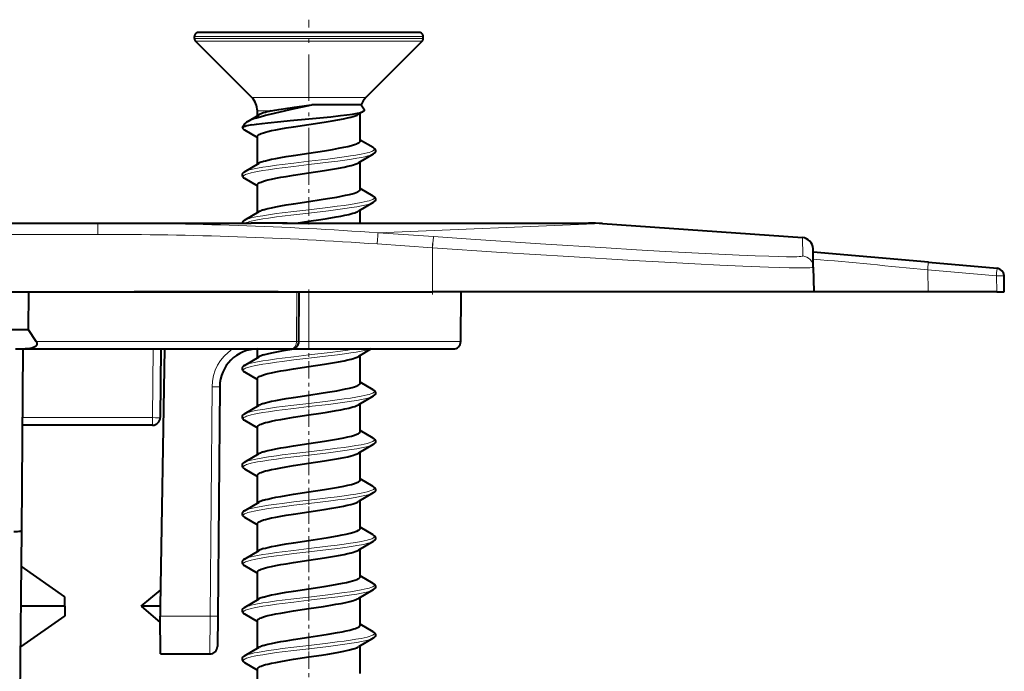
# Model space of a CAD drawing. Extents: x 0 to 420, y 0 to 297.
# Drawn here: x 197 to 223, y 195 to 212 of the extents above; entities that cross this region are included whole.
import ezdxf

# ---------------------------------------------------------------- set-up
doc = ezdxf.new("R2010")
doc.units = 0
doc.linetypes.add('DASHDOT', pattern=[18.5, 12, -3, 0.5, -3])

msp = doc.modelspace()

# ---------------------------------------------------------------- linework, layer by layer
at = {"color": 7, "linetype": 'DASHDOT', "lineweight": 18, "ltscale": 0.101305}
msp.add_line((204.999252, 207.632904), (204.999252, 211.685089), dxfattribs=at)
at = {"color": 7, "lineweight": 40}
for p, q in [((202.454254, 211.347412), (202.099243, 211.347412)), ((207.899246, 211.347412), (202.454254, 211.347412)), ((201.999252, 211.188828), (201.999252, 211.247406)), ((202.028534, 211.118118), (203.502808, 209.64386)), ((206.524948, 209.673096), (207.969955, 211.118118)), ((207.999252, 211.188828), (207.999252, 211.247406)), ((206.524933, 209.673096), (206.495697, 209.64386)), ((203.649246, 209.165192), (203.649246, 209.290298)), ((204.999252, 209.443207), (205.079285, 209.453064)), ((204.999252, 209.434845), (205.079285, 209.453064)), ((206.37648, 209.453064), (205.079285, 209.453064)), ((206.440765, 209.283737), (206.306091, 209.203629)), ((206.37648, 209.453064), (206.459198, 209.318329)), ((203.384995, 209.008484), (203.692444, 209.190796)), ((206.349243, 208.504517), (206.349243, 209.229309)), ((203.254593, 208.85199), (203.25531, 208.855743)), ((203.308899, 208.943024), (203.25531, 208.855743)), ((203.308624, 208.795959), (203.649429, 208.594238)), ((203.649246, 207.895218), (203.649246, 208.619904)), ((206.689835, 208.328476), (206.351151, 208.528931)), ((206.689926, 208.16098), (206.306107, 207.93364)), ((203.30867, 207.693481), (203.692444, 207.920807)), ((206.349243, 207.234528), (206.349243, 207.959198)), ((203.308578, 207.525986), (203.649429, 207.324234)), ((203.649246, 206.625214), (203.649246, 207.349899)), ((206.689835, 207.058472), (206.351151, 207.258926)), ((206.689926, 206.890976), (206.306107, 206.663635)), ((203.30867, 206.423477), (203.692444, 206.650803)), ((206.349243, 206.347412), (206.349243, 206.689194)), ((102.034538, 206.347412), (199.463959, 206.347412)), ((199.463959, 206.347412), (203.486664, 206.347412)), ((204.427216, 206.347412), (203.505585, 206.347412)), ((204.427216, 206.347412), (212.339264, 206.347412)), ((204.668274, 206.347351), (204.999252, 206.397415)), ((212.710022, 206.334747), (217.950546, 205.968292)), ((218.237991, 205.192444), (218.229584, 205.674225)), ((221.256134, 205.321777), (218.23111, 205.586441)), ((218.237991, 205.192444), (218.249252, 204.547409)), ((221.256134, 205.321777), (223.059357, 205.164032)), ((223.249252, 204.547409), (223.241913, 204.968277)), ((93.249252, 204.547409), (208.249252, 204.547409)), ((197.647064, 203.547409), (197.649246, 204.547409)), ((200.461746, 204.547409), (200.415466, 204.547409)), ((204.199249, 204.547409), (200.461746, 204.547409)), ((204.737885, 203.245667), (204.749252, 204.547409)), ((218.249252, 204.547409), (208.249252, 204.547409)), ((208.987885, 203.245667), (208.999252, 204.547409)), ((221.248795, 204.547409), (218.249252, 204.547409)), ((223.049286, 204.547409), (221.248795, 204.547409)), ((223.049286, 204.547409), (223.24884, 204.547409)), ((197.647064, 203.547409), (103.851433, 203.547409)), ((197.845581, 203.245667), (197.647064, 203.547409)), ((197.299835, 203.047409), (197.557709, 203.047409)), ((197.499252, 203.047409), (197.457672, 198.283478)), ((197.557709, 203.047409), (204.537903, 203.047409)), ((201.217072, 203.047409), (201.099243, 196.297409)), ((201.116699, 203.047409), (201.100983, 201.245667)), ((203.30867, 202.61348), (203.692444, 202.840805)), ((203.649246, 202.815216), (203.649246, 203.047409)), ((204.537903, 203.047409), (204.999252, 203.047409)), ((204.999252, 203.047409), (208.787903, 203.047409)), ((206.632965, 203.047409), (206.306107, 202.853638)), ((206.349243, 202.154526), (206.349243, 202.879196)), ((203.308578, 202.445984), (203.649429, 202.244232)), ((202.660416, 202.056137), (202.607895, 196.038681)), ((203.649246, 201.545212), (203.649246, 202.269897)), ((206.689835, 201.978485), (206.351151, 202.178925)), ((206.689911, 201.810974), (206.306107, 201.583649)), ((203.30867, 201.343475), (203.692444, 201.570801)), ((206.349243, 200.884521), (206.349243, 201.609192)), ((200.900986, 201.047409), (197.481796, 201.047409)), ((203.308578, 201.17598), (203.649429, 200.974243)), ((203.649246, 200.275208), (203.649246, 200.999908)), ((206.689835, 200.708466), (206.351151, 200.908936)), ((206.689926, 200.540985), (206.306107, 200.313644)), ((203.30867, 200.073486), (203.692444, 200.300812)), ((206.349243, 199.614517), (206.349243, 200.339203)), ((203.308578, 199.905975), (203.649429, 199.704239)), ((203.649246, 199.005219), (203.649246, 199.729904)), ((206.689835, 199.438477), (206.351151, 199.638931)), ((206.689911, 199.270981), (206.306152, 199.043671)), ((203.30867, 198.803467), (203.692444, 199.030792)), ((206.349243, 198.344543), (206.349243, 199.069199)), ((203.308578, 198.635986), (203.649429, 198.434235)), ((203.649246, 197.735214), (203.649246, 198.4599)), ((197.457672, 198.283478), (197.394989, 191.100067)), ((206.689835, 198.168472), (206.351151, 198.368927)), ((206.689926, 198.000977), (206.306107, 197.773651)), ((203.30867, 197.533478), (203.692444, 197.760803)), ((206.349243, 197.074524), (206.349243, 197.799194)), ((198.597061, 196.54895), (197.449539, 197.352448)), ((203.308578, 197.365982), (203.649429, 197.164246)), ((203.649246, 196.46521), (203.649246, 197.189911)), ((206.689835, 196.898468), (206.351151, 197.098938)), ((200.599243, 196.297409), (201.106689, 196.723206)), ((206.689926, 196.730988), (206.306091, 196.503632)), ((198.599243, 196.297409), (198.597061, 196.54895)), ((203.30867, 196.263474), (203.692444, 196.490814)), ((206.349243, 195.804535), (206.349243, 196.529205)), ((198.599243, 196.297409), (197.440338, 196.297409)), ((198.599243, 196.297409), (198.597061, 196.045868)), ((201.099243, 196.297409), (200.599243, 196.297409)), ((200.599243, 196.297409), (201.102936, 195.874756)), ((201.099243, 196.297409), (201.101501, 196.038681)), ((198.597061, 196.045868), (197.43103, 195.229401)), ((201.110153, 195.047913), (201.101501, 196.038681)), ((202.607895, 196.038681), (202.600983, 195.246063)), ((203.308578, 196.095978), (203.649429, 195.894241)), ((203.649246, 195.195221), (203.649246, 195.919891)), ((206.689835, 195.628479), (206.351151, 195.828918)), ((206.689926, 195.460983), (206.306091, 195.233643)), ((203.30867, 194.993469), (203.692444, 195.220795)), ((206.349243, 194.534515), (206.349243, 195.259186)), ((201.110153, 195.047409), (202.400986, 195.047409)), ((203.308578, 194.825989), (203.649429, 194.624237)), ((203.649246, 193.925217), (203.649246, 194.649902))]:
    msp.add_line(p, q, dxfattribs=at)
at = {"color": 7, "lineweight": 18}
for p, q in [((202.366501, 211.247406), (201.999252, 211.247406)), ((202.366501, 211.188828), (201.999252, 211.188828)), ((202.392212, 211.118118), (202.028534, 211.118118)), ((207.999252, 211.247406), (202.366501, 211.247406)), ((207.999252, 211.188828), (202.366501, 211.188828)), ((207.969955, 211.118118), (202.392212, 211.118118)), ((203.502808, 209.64386), (206.45694, 209.64386)), ((206.45694, 209.64386), (206.495697, 209.64386)), ((203.649246, 209.290298), (203.814514, 209.290298)), ((203.814514, 209.290298), (204.007751, 209.290298)), ((199.463959, 206.347412), (199.463959, 206.052643)), ((204.429504, 206.341751), (204.427414, 206.347336)), ((206.816498, 206.096252), (212.710022, 206.334747)), ((102.034538, 206.052643), (199.463959, 206.052643)), ((208.270172, 205.994568), (206.816498, 206.096252)), ((217.958954, 205.486435), (217.950546, 205.968292)), ((208.249252, 205.700577), (206.795578, 205.802246)), ((208.249252, 205.700577), (208.249252, 204.547409)), ((221.248795, 204.547409), (221.238693, 205.126038)), ((221.238693, 205.126038), (223.041931, 204.968277)), ((223.049286, 204.547409), (223.041931, 204.968277)), ((204.678009, 203.245667), (204.689392, 204.547409)), ((204.999252, 203.245667), (204.999252, 204.547409)), ((204.678009, 203.245667), (197.845581, 203.245667)), ((204.737885, 203.245667), (204.999252, 203.245667)), ((208.987885, 203.245667), (204.999252, 203.245667)), ((204.999252, 203.245667), (204.999252, 203.047409)), ((200.916718, 203.047409), (200.900986, 201.245667)), ((202.460419, 202.056137), (202.407913, 196.038681)), ((200.900986, 201.245667), (197.483521, 201.245667)), ((200.900986, 201.245667), (200.900986, 201.047409)), ((201.101501, 196.038681), (202.407913, 196.038681)), ((202.407913, 196.038681), (202.400986, 195.047913))]:
    msp.add_line(p, q, dxfattribs=at)
at = {"color": 7, "linetype": 'DASHDOT', "lineweight": 18, "ltscale": 0.037758}
for p, q in [((204.999252, 206.574738), (204.999252, 208.085052)), ((204.999252, 200.224731), (204.999252, 201.735046)), ((204.999252, 198.954727), (204.999252, 200.465057)), ((204.999252, 197.684723), (204.999252, 199.195053)), ((204.999252, 196.414734), (204.999252, 197.925049)), ((204.999252, 195.14473), (204.999252, 196.65506)), ((204.999252, 193.874725), (204.999252, 195.385056))]:
    msp.add_line(p, q, dxfattribs=at)
at = {"color": 7, "linetype": 'DASHDOT', "lineweight": 18, "ltscale": 0.010256}
msp.add_line((204.999252, 206.313156), (204.999252, 206.723389), dxfattribs=at)
at = {"color": 7, "linetype": 'DASHDOT', "lineweight": 18, "ltscale": 0.03461}
msp.add_line((208.249252, 205.815948), (208.249252, 204.431549), dxfattribs=at)
at = {"color": 7, "linetype": 'DASHDOT', "lineweight": 18, "ltscale": 0.039052}
msp.add_line((204.999252, 203.115494), (204.999252, 204.677582), dxfattribs=at)
at = {"color": 7, "linetype": 'DASHDOT', "lineweight": 18, "ltscale": 0.037759}
msp.add_line((204.999252, 201.49472), (204.999252, 203.005066), dxfattribs=at)
at = {"color": 7, "lineweight": 40}
for points in [[(203.600159, 209.099579), (203.724472, 209.138306), (203.862808, 209.176498), (203.986221, 209.207855), (204.25, 209.269836), (204.62529, 209.352539), (204.999252, 209.434845)], [(204.007751, 209.290298), (204.106522, 209.310791), (204.212982, 209.330597), (204.444748, 209.368347), (204.62384, 209.394226), (204.999252, 209.443207)], [(204.999252, 209.083954), (205.388977, 209.121124), (205.575043, 209.140015), (205.834915, 209.168823), (206.001205, 209.189774), (206.141998, 209.210236), (206.275299, 209.233932), (206.329361, 209.245834), (206.375412, 209.258011), (206.412903, 209.270615), (206.440765, 209.283722)], [(206.440765, 209.283722), (206.455627, 209.29512), (206.459869, 209.300919), (206.461868, 209.306732), (206.461639, 209.312531), (206.459198, 209.318329)], [(203.505661, 208.924164), (203.629807, 208.943024), (203.771454, 208.961563), (203.927521, 208.979813), (204.267319, 209.015198), (204.508011, 209.03833), (204.999252, 209.083954)], [(204.999252, 208.937408), (205.40213, 208.998672), (205.609528, 209.032227), (205.763092, 209.058975), (205.910477, 209.087173), (206.011963, 209.108871), (206.105438, 209.131531), (206.161942, 209.147171), (206.212433, 209.163132), (206.265503, 209.18335), (206.306183, 209.20372)], [(203.814514, 208.720978), (203.866913, 208.736298), (203.92511, 208.751434), (204.023682, 208.77417), (204.132721, 208.796539), (204.263245, 208.820862), (204.402023, 208.844788), (204.596146, 208.876129), (204.999252, 208.937408)], [(203.649246, 208.619904), (203.650604, 208.628983), (203.654572, 208.637878), (203.66098, 208.646637), (203.669724, 208.655228), (203.693832, 208.672073), (203.717422, 208.684479), (203.745529, 208.696732), (203.814514, 208.720978)], [(204.999252, 208.187027), (205.409042, 208.249359), (205.619629, 208.283539), (205.77449, 208.310654), (205.921783, 208.339081), (206.023193, 208.361038), (206.11525, 208.383713), (206.194992, 208.406952), (206.25972, 208.430496), (206.285767, 208.442276), (206.307358, 208.45401), (206.324402, 208.465668), (206.336914, 208.477158), (206.346252, 208.491013), (206.349243, 208.504517)], [(206.689835, 208.328476), (206.708923, 208.315765), (206.721725, 208.304764), (206.731369, 208.294052), (206.743866, 208.272598), (206.749084, 208.250351), (206.747345, 208.227829), (206.738586, 208.205963), (206.731354, 208.195312), (206.72171, 208.184631), (206.708633, 208.173431), (206.689926, 208.16098)], [(203.814514, 207.970581), (203.866913, 207.985901), (203.92511, 208.001053), (204.023682, 208.023773), (204.132721, 208.046143), (204.263245, 208.07048), (204.402023, 208.094406), (204.596146, 208.125732), (204.999252, 208.187027)], [(204.999252, 207.667419), (205.409897, 207.729889), (205.620926, 207.764145), (205.776077, 207.791336), (205.923553, 207.819824), (206.022095, 207.841156), (206.111954, 207.86322), (206.167816, 207.878891), (206.217255, 207.89476), (206.267624, 207.91423), (206.306122, 207.933655)], [(203.30867, 207.693481), (203.289581, 207.680756), (203.276779, 207.669769), (203.267136, 207.659058), (203.254639, 207.637604), (203.24942, 207.615356), (203.25116, 207.592834), (203.259918, 207.570969), (203.267151, 207.560318), (203.276794, 207.549622), (203.289856, 207.538437), (203.308578, 207.525986)], [(203.814514, 207.450974), (203.866913, 207.466293), (203.92511, 207.48143), (204.023682, 207.504166), (204.132721, 207.526535), (204.263245, 207.550858), (204.402023, 207.574783), (204.596146, 207.606125), (204.999252, 207.667419)], [(203.649246, 207.349899), (203.650604, 207.358978), (203.654572, 207.367889), (203.66098, 207.376633), (203.669724, 207.385223), (203.693832, 207.402069), (203.717422, 207.414474), (203.745529, 207.426727), (203.814514, 207.450974)], [(204.999252, 206.917023), (205.322937, 206.965958), (205.488251, 206.991943), (205.734528, 207.033447), (205.852829, 207.055389), (205.964813, 207.07811), (206.067917, 207.101654), (206.137634, 207.119812), (206.199478, 207.138412), (206.244293, 207.154297), (206.281754, 207.170349), (206.313614, 207.187988), (206.335419, 207.205566), (206.34584, 207.220169), (206.349243, 207.234528)], [(206.689835, 207.058472), (206.708923, 207.045761), (206.721725, 207.03476), (206.731369, 207.024048), (206.743866, 207.002594), (206.749084, 206.980347), (206.747345, 206.957825), (206.738586, 206.935959), (206.731354, 206.925323), (206.72171, 206.914627), (206.708633, 206.903427), (206.689926, 206.890976)], [(203.814514, 206.700592), (203.866913, 206.715912), (203.92511, 206.731049), (204.023682, 206.753784), (204.132721, 206.776154), (204.263245, 206.800476), (204.402023, 206.824402), (204.596146, 206.855743), (204.999252, 206.917023)], [(204.999252, 206.397415), (205.31575, 206.445236), (205.4776, 206.470612), (205.719589, 206.511185), (205.836502, 206.532639), (205.9478, 206.554886), (206.051056, 206.577957), (206.156998, 206.605713), (206.203079, 206.61998), (206.243698, 206.63446), (206.278229, 206.649048), (206.306183, 206.663712)], [(197.845581, 203.245667), (197.854813, 203.22934), (197.861526, 203.211975), (197.864792, 203.195786), (197.86499, 203.179321), (197.862152, 203.164139), (197.856461, 203.149689), (197.848083, 203.136078), (197.837631, 203.12381), (197.823639, 203.111313), (197.808014, 203.100433), (197.774033, 203.082962), (197.751205, 203.074326), (197.727737, 203.067215), (197.679749, 203.056824), (197.618942, 203.049622), (197.557709, 203.047409)], [(203.814514, 202.890594), (203.913223, 202.918091), (204.029282, 202.944992), (204.205612, 202.980011), (204.333679, 203.002823), (204.606827, 203.047409)], [(204.999252, 202.587402), (205.409897, 202.649887), (205.620926, 202.684143), (205.776077, 202.711334), (205.923553, 202.739822), (206.022095, 202.761169), (206.111954, 202.783218), (206.167816, 202.798889), (206.217255, 202.814758), (206.267624, 202.834229), (206.306122, 202.853653)], [(203.30867, 202.61348), (203.289581, 202.600754), (203.276779, 202.589752), (203.267136, 202.579041), (203.254639, 202.557602), (203.24942, 202.535355), (203.25116, 202.512817), (203.259918, 202.490967), (203.267151, 202.480316), (203.276794, 202.46962), (203.289856, 202.458435), (203.308578, 202.445984)], [(203.814514, 202.370972), (203.866913, 202.386292), (203.92511, 202.401428), (204.023682, 202.424164), (204.132721, 202.446533), (204.263245, 202.470856), (204.402023, 202.494781), (204.596146, 202.526123), (204.999252, 202.587402)], [(203.649246, 202.269897), (203.650604, 202.278976), (203.654572, 202.287872), (203.66098, 202.296631), (203.669724, 202.305237), (203.693832, 202.322083), (203.717422, 202.334473), (203.745529, 202.346741), (203.814514, 202.370972)], [(204.999252, 201.837036), (205.322464, 201.885895), (205.487595, 201.911835), (205.733765, 201.953308), (205.852112, 201.97525), (205.964188, 201.997986), (206.067444, 202.021545), (206.137253, 202.039703), (206.199203, 202.058319), (206.24411, 202.074219), (206.281647, 202.090302), (206.313583, 202.107956), (206.335403, 202.125549), (206.34584, 202.140167), (206.349243, 202.154526)], [(203.814514, 201.62059), (203.866913, 201.635895), (203.92511, 201.651047), (204.023682, 201.673782), (204.132721, 201.696152), (204.263245, 201.720474), (204.402023, 201.7444), (204.596146, 201.775742), (204.999252, 201.837036)], [(206.689835, 201.978485), (206.708923, 201.965759), (206.721725, 201.954758), (206.731369, 201.944061), (206.743866, 201.922607), (206.749084, 201.90036), (206.747345, 201.877838), (206.738586, 201.855957), (206.731354, 201.845322), (206.72171, 201.834625), (206.708633, 201.823425), (206.689911, 201.810974)], [(204.999252, 201.317413), (205.315155, 201.365143), (205.476898, 201.390503), (205.718903, 201.431061), (205.835876, 201.452515), (205.94725, 201.474762), (206.050598, 201.497849), (206.156723, 201.525635), (206.202896, 201.539917), (206.243591, 201.554413), (206.278183, 201.569031), (206.306183, 201.58371)], [(203.30867, 201.343475), (203.289581, 201.33075), (203.276779, 201.319763), (203.267136, 201.309052), (203.254639, 201.287598), (203.24942, 201.26535), (203.25116, 201.242828), (203.259918, 201.220963), (203.267151, 201.210327), (203.276794, 201.199615), (203.289856, 201.188431), (203.308578, 201.17598)], [(203.814514, 201.100983), (203.866913, 201.116287), (203.92511, 201.131439), (204.023682, 201.154175), (204.132721, 201.176544), (204.263245, 201.200867), (204.402023, 201.224792), (204.596146, 201.256134), (204.999252, 201.317413)], [(203.649246, 200.999908), (203.650604, 201.008972), (203.654572, 201.017883), (203.66098, 201.026627), (203.669724, 201.035217), (203.693832, 201.052063), (203.717422, 201.064468), (203.745529, 201.076721), (203.814514, 201.100983)], [(204.999252, 200.567017), (205.409042, 200.629364), (205.619614, 200.663544), (205.77449, 200.690659), (205.921783, 200.719086), (206.023193, 200.741028), (206.11525, 200.763702), (206.194992, 200.786957), (206.25972, 200.810486), (206.285767, 200.822281), (206.307358, 200.834015), (206.324402, 200.845673), (206.336914, 200.857147), (206.346252, 200.871017), (206.349243, 200.884521)], [(203.814514, 200.350586), (203.866913, 200.365906), (203.92511, 200.381042), (204.023682, 200.403778), (204.132721, 200.426147), (204.263245, 200.45047), (204.402023, 200.474396), (204.596146, 200.505737), (204.999252, 200.567017)], [(206.689835, 200.708466), (206.708923, 200.695755), (206.721725, 200.684753), (206.731369, 200.674042), (206.743866, 200.652603), (206.749084, 200.630356), (206.747345, 200.607819), (206.738586, 200.585968), (206.731354, 200.575317), (206.72171, 200.564621), (206.708633, 200.553436), (206.689926, 200.540985)], [(204.999252, 200.047409), (205.409897, 200.109894), (205.620926, 200.144135), (205.776077, 200.171326), (205.923553, 200.199829), (206.022095, 200.221161), (206.111954, 200.243225), (206.167816, 200.258881), (206.217255, 200.27475), (206.267624, 200.294235), (206.306122, 200.31366)], [(203.30867, 200.073486), (203.289581, 200.06076), (203.276779, 200.049759), (203.267136, 200.039047), (203.254639, 200.017609), (203.24942, 199.995361), (203.25116, 199.972839), (203.259918, 199.950958), (203.267151, 199.940308), (203.276794, 199.929626), (203.289856, 199.918427), (203.308578, 199.905975)], [(203.814514, 199.830963), (203.866913, 199.846283), (203.92511, 199.861435), (204.023682, 199.884155), (204.132721, 199.90654), (204.263245, 199.930862), (204.402023, 199.954788), (204.596146, 199.98613), (204.999252, 200.047409)], [(203.649246, 199.729904), (203.650604, 199.738983), (203.654572, 199.747894), (203.66098, 199.756622), (203.669724, 199.765228), (203.693832, 199.782074), (203.717422, 199.794464), (203.745529, 199.806732), (203.814514, 199.830963)], [(204.999252, 199.297028), (205.409042, 199.359375), (205.619629, 199.393539), (205.77449, 199.420654), (205.921783, 199.449066), (206.023193, 199.471039), (206.11525, 199.493713), (206.194992, 199.516953), (206.25972, 199.540497), (206.285767, 199.552277), (206.307358, 199.564026), (206.324402, 199.575653), (206.336914, 199.587158), (206.346252, 199.601013), (206.349243, 199.614517)], [(203.814514, 199.080597), (203.866913, 199.095917), (203.92511, 199.111053), (204.023682, 199.133789), (204.132721, 199.156158), (204.263245, 199.180481), (204.402023, 199.204407), (204.596146, 199.235748), (204.999252, 199.297028)], [(206.689835, 199.438477), (206.708923, 199.425751), (206.721725, 199.414764), (206.731369, 199.404053), (206.743866, 199.382599), (206.749084, 199.360352), (206.747345, 199.33783), (206.738586, 199.315964), (206.731354, 199.305328), (206.72171, 199.294617), (206.708633, 199.283432), (206.689911, 199.270981)], [(204.999252, 198.777405), (205.398712, 198.838135), (205.605515, 198.871567), (205.809219, 198.907471), (205.90686, 198.926453), (206.009155, 198.948242), (206.103546, 198.971039), (206.160553, 198.986755), (206.211517, 199.002823), (206.265182, 199.023209), (206.306244, 199.043747)], [(203.30867, 198.803467), (203.289581, 198.790756), (203.276779, 198.779755), (203.267136, 198.769043), (203.254639, 198.747604), (203.24942, 198.725342), (203.25116, 198.70282), (203.259918, 198.680969), (203.267151, 198.670319), (203.276794, 198.659622), (203.289856, 198.648438), (203.308578, 198.635986)], [(203.814514, 198.560974), (203.866913, 198.576294), (203.92511, 198.591431), (204.023682, 198.614166), (204.132721, 198.636536), (204.263245, 198.660858), (204.402023, 198.684784), (204.596146, 198.716125), (204.999252, 198.777405)], [(203.649246, 198.4599), (203.650604, 198.468979), (203.654572, 198.477875), (203.66098, 198.486633), (203.669724, 198.495224), (203.693832, 198.51207), (203.717422, 198.524475), (203.745529, 198.536743), (203.814514, 198.560974)], [(197.457672, 198.283478), (197.457062, 198.280731), (197.452347, 198.27533), (197.444962, 198.270996), (197.422226, 198.263306), (197.389221, 198.256897), (197.349823, 198.25238), (197.304779, 198.249725), (197.257965, 198.249115)], [(204.999252, 198.027023), (205.337891, 198.078278), (205.50766, 198.105072), (205.755432, 198.147217), (205.872253, 198.169174), (205.981506, 198.191727), (206.081009, 198.214905), (206.182388, 198.242966), (206.225449, 198.257294), (206.26268, 198.271759), (206.30249, 198.291168), (206.317947, 198.300919), (206.330338, 198.310654), (206.339615, 198.320374), (206.345779, 198.330032), (206.349243, 198.344543)], [(206.689835, 198.168472), (206.708923, 198.155762), (206.721725, 198.14476), (206.731369, 198.134048), (206.743866, 198.11261), (206.749084, 198.090363), (206.747345, 198.067825), (206.738586, 198.045959), (206.731354, 198.035309), (206.72171, 198.024628), (206.708633, 198.013428), (206.689926, 198.000977)], [(203.814514, 197.810593), (203.866913, 197.825897), (203.92511, 197.841049), (204.023682, 197.86377), (204.132721, 197.886154), (204.263245, 197.910477), (204.402023, 197.934402), (204.596146, 197.965744), (204.999252, 198.027023)], [(204.999252, 197.507416), (205.409897, 197.569885), (205.620926, 197.604141), (205.776077, 197.631332), (205.923553, 197.659821), (206.022095, 197.681152), (206.111954, 197.703217), (206.167816, 197.718887), (206.217255, 197.734756), (206.267624, 197.754242), (206.306122, 197.773651)], [(203.30867, 197.533478), (203.289581, 197.520752), (203.276779, 197.509766), (203.267136, 197.499054), (203.254639, 197.4776), (203.24942, 197.455353), (203.25116, 197.432831), (203.259918, 197.410965), (203.267151, 197.40033), (203.276794, 197.389618), (203.289856, 197.378433), (203.308578, 197.365982)], [(203.814514, 197.290985), (203.866913, 197.30629), (203.92511, 197.321442), (204.023682, 197.344162), (204.132721, 197.366547), (204.263245, 197.390869), (204.402023, 197.414795), (204.596146, 197.446136), (204.999252, 197.507416)], [(203.649246, 197.189911), (203.650604, 197.198975), (203.654572, 197.207886), (203.66098, 197.216629), (203.669724, 197.22522), (203.693832, 197.242065), (203.717422, 197.254471), (203.745529, 197.266724), (203.814514, 197.290985)], [(204.999252, 196.757019), (205.40329, 196.818451), (205.601837, 196.850555), (205.745148, 196.875366), (205.880402, 196.900803), (205.986954, 196.922943), (206.083221, 196.945465), (206.148224, 196.962799), (206.205414, 196.980377), (206.26712, 197.003662), (206.291931, 197.015411), (206.312439, 197.027222), (206.33287, 197.042999), (206.345154, 197.058777), (206.348236, 197.066666), (206.349243, 197.074524)], [(206.689835, 196.898468), (206.708923, 196.885757), (206.721725, 196.874756), (206.731369, 196.864044), (206.743866, 196.842606), (206.749084, 196.820343), (206.747345, 196.797821), (206.738586, 196.77597), (206.731354, 196.76532), (206.72171, 196.754623), (206.708633, 196.743439), (206.689926, 196.730988)], [(203.814514, 196.540588), (203.866913, 196.555908), (203.92511, 196.571045), (204.023682, 196.593781), (204.132721, 196.61615), (204.263245, 196.640472), (204.402023, 196.664398), (204.596146, 196.69574), (204.999252, 196.757019)], [(204.999252, 196.237411), (205.383377, 196.295731), (205.573792, 196.326279), (205.712494, 196.349945), (205.844742, 196.374237), (205.96759, 196.399109), (206.078064, 196.424561), (206.173264, 196.450546), (206.213989, 196.463654), (206.249969, 196.476913), (206.280792, 196.490265), (206.306122, 196.503677)], [(203.30867, 196.263474), (203.289581, 196.250763), (203.276779, 196.239761), (203.267136, 196.22905), (203.254639, 196.207611), (203.24942, 196.185364), (203.25116, 196.162827), (203.259918, 196.140961), (203.267151, 196.13031), (203.276794, 196.119629), (203.289856, 196.108429), (203.308578, 196.095978)], [(203.814514, 196.020966), (203.866913, 196.036285), (203.92511, 196.051422), (204.023682, 196.074158), (204.132721, 196.096527), (204.263245, 196.12085), (204.402023, 196.144791), (204.596146, 196.176117), (204.999252, 196.237411)], [(203.649246, 195.919891), (203.650604, 195.928986), (203.654572, 195.937881), (203.66098, 195.946625), (203.669724, 195.955231), (203.693832, 195.972076), (203.717422, 195.984467), (203.745529, 195.996735), (203.814514, 196.020966)], [(204.999252, 195.48703), (205.33696, 195.538132), (205.50647, 195.56488), (205.754211, 195.606995), (205.87114, 195.628952), (205.98056, 195.65152), (206.080261, 195.674713), (206.181931, 195.70282), (206.225113, 195.717163), (206.262466, 195.731659), (206.302399, 195.751129), (206.317902, 195.76088), (206.330307, 195.77063), (206.339615, 195.780365), (206.345779, 195.790039), (206.349243, 195.804535)], [(206.689835, 195.628479), (206.708923, 195.615753), (206.721725, 195.604767), (206.731369, 195.594055), (206.743866, 195.572601), (206.749084, 195.550354), (206.747345, 195.527832), (206.738586, 195.505966), (206.731354, 195.495316), (206.72171, 195.484619), (206.708633, 195.473434), (206.689926, 195.460983)], [(203.814514, 195.270599), (203.866913, 195.285904), (203.92511, 195.301056), (204.023682, 195.323776), (204.132721, 195.346161), (204.263245, 195.370483), (204.402023, 195.394409), (204.596146, 195.425751), (204.999252, 195.48703)], [(204.999252, 194.967407), (205.335281, 195.01825), (205.502716, 195.044662), (205.746246, 195.085938), (205.915894, 195.118286), (206.067245, 195.151886), (206.166565, 195.178528), (206.209534, 195.192139), (206.247391, 195.205887), (206.279709, 195.219757), (206.306122, 195.233688)], [(203.30867, 194.993469), (203.289581, 194.980759), (203.276779, 194.969757), (203.267136, 194.959045), (203.254639, 194.937592), (203.24942, 194.915344), (203.25116, 194.892822), (203.259918, 194.870972), (203.267151, 194.860321), (203.276794, 194.849625), (203.289856, 194.83844), (203.308578, 194.825989)], [(203.814514, 194.750977), (203.866913, 194.766296), (203.92511, 194.781433), (204.023682, 194.804169), (204.132721, 194.826538), (204.263245, 194.850861), (204.402023, 194.874786), (204.596146, 194.906128), (204.999252, 194.967407)], [(203.649246, 194.649902), (203.650604, 194.658981), (203.654572, 194.667877), (203.66098, 194.676636), (203.669724, 194.685226), (203.693832, 194.702072), (203.717422, 194.714478), (203.745529, 194.72673), (203.814514, 194.750977)]]:
    msp.add_lwpolyline(points, dxfattribs=at)
at = {"color": 7, "lineweight": 18}
for points in [[(203.308624, 208.795959), (203.287094, 208.811676), (203.280151, 208.819611), (203.275848, 208.827576), (203.274216, 208.835327), (203.275146, 208.843109), (203.278885, 208.851303), (203.285431, 208.859467), (203.302567, 208.873108), (203.327057, 208.886566)], [(204.999252, 207.97052), (205.501419, 208.030243), (205.746277, 208.061066), (205.92424, 208.08493), (206.094788, 208.109634), (206.237427, 208.13237), (206.369186, 208.156006), (206.452179, 208.172958), (206.527145, 208.190445), (206.582291, 208.205429), (206.629883, 208.220825), (206.656052, 208.230972), (206.678345, 208.241257), (206.700729, 208.254547), (206.715866, 208.268005), (206.721222, 208.275909), (206.723938, 208.283844), (206.724106, 208.291092), (206.722046, 208.29834), (206.717514, 208.305923), (206.710602, 208.313477), (206.689835, 208.328476)], [(204.999252, 207.883911), (205.511993, 207.944931), (205.762192, 207.976532), (205.943787, 208.001068), (206.11731, 208.026474), (206.255402, 208.048813), (206.382599, 208.072021), (206.471283, 208.090576), (206.549942, 208.109772), (206.600067, 208.124237), (206.643036, 208.13913), (206.668777, 208.149994), (206.689926, 208.16098)], [(203.485413, 207.754089), (203.564148, 207.771912), (203.650955, 207.789154), (203.79007, 207.813507), (203.940018, 207.836884), (204.155426, 207.867203), (204.304489, 207.886734), (204.610794, 207.924606), (204.999252, 207.97052)], [(203.485413, 207.66748), (203.564148, 207.685303), (203.650955, 207.70256), (203.79007, 207.726913), (203.940018, 207.750275), (204.155426, 207.780609), (204.304489, 207.800125), (204.610794, 207.838013), (204.999252, 207.883911)], [(203.308578, 207.525986), (203.293961, 207.535782), (203.283264, 207.545654), (203.27774, 207.553452), (203.27475, 207.561279), (203.274506, 207.570175), (203.277588, 207.579071), (203.283997, 207.587952), (203.293686, 207.596802), (203.312485, 207.60907), (203.337128, 207.621155), (203.367203, 207.633072), (203.402252, 207.644775), (203.485413, 207.66748)], [(204.999252, 206.700516), (205.501419, 206.760239), (205.746277, 206.791077), (205.92424, 206.814941), (206.094788, 206.83963), (206.237427, 206.862366), (206.369186, 206.886017), (206.452179, 206.902954), (206.527145, 206.920441), (206.582291, 206.93544), (206.629883, 206.950836), (206.656052, 206.960968), (206.678345, 206.971252), (206.700729, 206.984558), (206.715866, 206.998016), (206.721222, 207.00592), (206.723938, 207.01384), (206.724106, 207.021088), (206.722046, 207.028351), (206.717514, 207.035919), (206.710602, 207.043488), (206.689835, 207.058472)], [(203.485413, 206.484085), (203.564148, 206.501907), (203.650955, 206.519165), (203.79007, 206.543518), (203.940018, 206.566879), (204.155426, 206.597198), (204.304489, 206.61673), (204.610794, 206.654602), (204.999252, 206.700516)], [(204.999252, 206.613922), (205.511993, 206.674927), (205.762192, 206.706543), (205.943787, 206.731064), (206.11731, 206.75647), (206.255402, 206.778809), (206.382599, 206.802017), (206.471283, 206.820572), (206.549942, 206.839767), (206.600067, 206.854248), (206.643036, 206.869141), (206.668777, 206.87999), (206.689926, 206.890976)], [(203.485413, 206.397476), (203.564148, 206.415314), (203.650955, 206.432556), (203.79007, 206.456909), (203.940018, 206.480286), (204.155426, 206.510605), (204.304489, 206.530121), (204.610794, 206.568008), (204.999252, 206.613922)], [(208.270172, 205.994568), (209.25502, 205.926544), (211.077499, 205.805481), (212.797699, 205.69754), (213.59938, 205.649765), (214.352051, 205.60672), (215.40239, 205.550491), (216.295593, 205.507782), (216.710205, 205.490509), (217.069031, 205.477676), (217.322418, 205.47049), (217.534653, 205.466461), (217.685257, 205.46553), (217.803329, 205.46701), (217.865326, 205.469421), (217.911713, 205.472977), (217.944443, 205.478119), (217.953766, 205.481201), (217.957382, 205.483429), (217.958405, 205.484604), (217.958954, 205.486435)], [(208.249252, 205.700577), (210.053726, 205.580948), (211.824631, 205.469254), (213.51329, 205.368912), (214.343842, 205.322327), (215.125137, 205.280655), (215.785126, 205.247559), (216.386887, 205.219696), (217.062271, 205.192398), (217.351181, 205.182755), (217.60376, 205.175995), (217.879333, 205.171722), (218.079651, 205.17308), (218.150101, 205.175934), (218.20015, 205.180222), (218.226364, 205.185013), (218.233841, 205.18779), (218.236725, 205.189789), (218.237549, 205.190826), (218.237991, 205.192444)], [(203.485413, 202.674072), (203.564148, 202.69191), (203.650955, 202.709167), (203.79007, 202.733521), (203.940018, 202.756882), (204.155426, 202.787201), (204.304489, 202.806732), (204.610794, 202.844604), (204.999252, 202.890518)], [(204.999252, 202.890518), (205.560364, 202.957489), (205.830475, 202.992157), (206.024521, 203.019196), (206.207596, 203.047409)], [(204.999252, 202.803925), (205.506424, 202.864243), (205.753784, 202.895447), (205.933456, 202.919617), (206.105408, 202.944641), (206.245895, 202.967194), (206.375504, 202.990631), (206.461212, 203.008331), (206.53801, 203.026627), (206.609955, 203.047409)], [(203.308578, 202.445984), (203.293961, 202.45578), (203.283264, 202.465668), (203.27774, 202.47345), (203.27475, 202.481277), (203.274506, 202.490173), (203.277588, 202.499069), (203.283997, 202.507965), (203.293686, 202.516815), (203.312485, 202.529053), (203.337128, 202.541168), (203.367203, 202.55307), (203.402252, 202.564774), (203.485413, 202.587479)], [(203.485413, 202.587479), (203.564148, 202.605316), (203.650955, 202.622559), (203.79007, 202.646912), (203.940018, 202.670288), (204.155426, 202.700592), (204.304489, 202.720123), (204.610794, 202.757996), (204.999252, 202.803925)], [(204.999252, 201.620514), (205.501419, 201.680237), (205.746277, 201.71106), (205.92424, 201.73494), (206.094788, 201.759644), (206.237427, 201.782379), (206.369186, 201.806015), (206.452179, 201.822968), (206.527145, 201.840454), (206.582291, 201.855438), (206.629883, 201.870819), (206.656052, 201.880966), (206.678345, 201.891251), (206.700729, 201.904541), (206.715866, 201.917999), (206.721222, 201.925903), (206.723938, 201.933838), (206.724106, 201.941101), (206.722046, 201.948349), (206.717514, 201.955933), (206.710602, 201.963486), (206.689835, 201.978485)], [(204.999252, 201.53392), (205.511993, 201.59494), (205.762192, 201.626541), (205.943787, 201.651062), (206.11731, 201.676483), (206.255402, 201.698822), (206.382599, 201.722015), (206.471283, 201.74057), (206.549942, 201.759766), (206.600067, 201.774246), (206.643036, 201.789124), (206.668777, 201.799988), (206.689911, 201.810974)], [(203.485413, 201.404083), (203.564148, 201.421906), (203.650955, 201.439163), (203.79007, 201.463516), (203.940018, 201.486877), (204.155426, 201.517212), (204.304489, 201.536743), (204.610794, 201.574615), (204.999252, 201.620514)], [(203.485413, 201.317474), (203.564148, 201.335297), (203.650955, 201.35257), (203.79007, 201.376923), (203.940018, 201.400269), (204.155426, 201.430603), (204.304489, 201.450134), (204.610794, 201.488007), (204.999252, 201.53392)], [(203.308578, 201.17598), (203.293961, 201.185791), (203.283264, 201.195648), (203.27774, 201.203461), (203.27475, 201.211273), (203.274506, 201.220184), (203.277588, 201.229065), (203.283997, 201.237961), (203.293686, 201.246796), (203.312485, 201.259064), (203.337128, 201.271164), (203.367203, 201.283081), (203.402252, 201.294769), (203.485413, 201.317474)], [(204.999252, 200.350525), (205.501419, 200.410233), (205.746277, 200.441071), (205.92424, 200.464935), (206.094788, 200.489624), (206.237427, 200.51236), (206.369186, 200.536011), (206.452179, 200.552948), (206.527145, 200.57045), (206.582291, 200.585434), (206.629883, 200.60083), (206.656052, 200.610962), (206.678345, 200.621246), (206.700729, 200.634552), (206.715866, 200.64801), (206.721222, 200.655914), (206.723938, 200.663849), (206.724106, 200.671097), (206.722046, 200.678345), (206.717514, 200.685928), (206.710602, 200.693481), (206.689835, 200.708466)], [(204.999252, 200.263916), (205.511993, 200.324921), (205.762192, 200.356537), (205.943787, 200.381073), (206.11731, 200.406464), (206.255402, 200.428818), (206.382599, 200.452026), (206.471283, 200.470581), (206.549942, 200.489761), (206.600067, 200.504242), (206.643036, 200.519135), (206.668777, 200.529999), (206.689926, 200.540985)], [(203.485413, 200.134094), (203.564148, 200.151917), (203.650955, 200.169159), (203.79007, 200.193512), (203.940018, 200.216888), (204.155426, 200.247208), (204.304489, 200.266724), (204.610794, 200.304611), (204.999252, 200.350525)], [(203.485413, 200.047485), (203.564148, 200.065308), (203.650955, 200.08255), (203.79007, 200.106903), (203.940018, 200.13028), (204.155426, 200.160614), (204.304489, 200.18013), (204.610794, 200.218018), (204.999252, 200.263916)], [(203.308578, 199.905975), (203.293961, 199.915771), (203.283264, 199.925659), (203.27774, 199.933456), (203.27475, 199.941284), (203.274506, 199.950165), (203.277588, 199.959076), (203.283997, 199.967957), (203.293686, 199.976807), (203.312485, 199.989059), (203.337128, 200.00116), (203.367203, 200.013077), (203.402252, 200.02478), (203.485413, 200.047485)], [(204.999252, 199.080521), (205.501419, 199.140228), (205.746277, 199.171066), (205.92424, 199.194946), (206.094788, 199.219635), (206.237427, 199.242371), (206.369186, 199.266022), (206.452179, 199.282959), (206.527145, 199.300446), (206.582291, 199.31543), (206.629883, 199.330841), (206.656052, 199.340973), (206.678345, 199.351257), (206.700729, 199.364548), (206.715866, 199.378021), (206.721222, 199.385925), (206.723938, 199.393845), (206.724106, 199.401093), (206.722046, 199.408356), (206.717514, 199.415924), (206.710602, 199.423492), (206.689835, 199.438477)], [(204.999252, 198.993927), (205.511993, 199.054932), (205.762192, 199.086548), (205.943787, 199.111069), (206.11731, 199.136475), (206.255402, 199.158813), (206.382599, 199.182022), (206.471283, 199.200562), (206.549942, 199.219757), (206.600067, 199.234253), (206.643036, 199.24913), (206.668777, 199.259979), (206.689911, 199.270981)], [(203.485413, 198.864075), (203.564148, 198.881912), (203.650955, 198.89917), (203.79007, 198.923523), (203.940018, 198.946869), (204.155426, 198.977203), (204.304489, 198.996735), (204.610794, 199.034607), (204.999252, 199.080521)], [(203.485413, 198.777481), (203.564148, 198.795319), (203.650955, 198.812561), (203.79007, 198.836914), (203.940018, 198.860275), (204.155426, 198.890594), (204.304489, 198.910126), (204.610794, 198.947998), (204.999252, 198.993927)], [(203.308578, 198.635986), (203.293961, 198.645782), (203.283264, 198.65567), (203.27774, 198.663452), (203.27475, 198.67128), (203.274506, 198.680176), (203.277588, 198.689072), (203.283997, 198.697968), (203.293686, 198.706802), (203.312485, 198.719055), (203.337128, 198.731171), (203.367203, 198.743073), (203.402252, 198.754776), (203.485413, 198.777481)], [(204.999252, 197.810516), (205.501419, 197.870239), (205.746277, 197.901062), (205.92424, 197.924942), (206.094788, 197.949646), (206.237427, 197.972366), (206.369186, 197.996002), (206.452179, 198.012955), (206.527145, 198.030457), (206.582291, 198.045441), (206.629883, 198.060822), (206.656052, 198.070969), (206.678345, 198.081253), (206.700729, 198.094543), (206.715866, 198.108002), (206.721222, 198.115906), (206.723938, 198.12384), (206.724106, 198.131104), (206.722046, 198.138351), (206.717514, 198.145935), (206.710602, 198.153473), (206.689835, 198.168472)], [(204.999252, 197.723907), (205.511993, 197.784927), (205.762192, 197.816544), (205.943787, 197.841064), (206.11731, 197.86647), (206.255402, 197.888824), (206.382599, 197.912018), (206.471283, 197.930573), (206.549942, 197.949768), (206.600067, 197.964249), (206.643036, 197.979126), (206.668777, 197.98999), (206.689926, 198.000977)], [(203.485413, 197.594086), (203.564148, 197.611908), (203.650955, 197.62915), (203.79007, 197.653519), (203.940018, 197.67688), (204.155426, 197.707214), (204.304489, 197.72673), (204.610794, 197.764618), (204.999252, 197.810516)], [(203.485413, 197.507477), (203.564148, 197.525299), (203.650955, 197.542557), (203.79007, 197.566925), (203.940018, 197.590271), (204.155426, 197.620605), (204.304489, 197.640137), (204.610794, 197.678009), (204.999252, 197.723907)], [(203.308578, 197.365982), (203.293961, 197.375778), (203.283264, 197.385651), (203.27774, 197.393463), (203.27475, 197.401276), (203.274506, 197.410172), (203.277588, 197.419067), (203.283997, 197.427948), (203.293686, 197.436798), (203.312485, 197.449066), (203.337128, 197.461151), (203.367203, 197.473083), (203.402252, 197.484772), (203.485413, 197.507477)], [(204.999252, 196.540527), (205.501419, 196.600235), (205.746277, 196.631073), (205.92424, 196.654938), (206.094788, 196.679626), (206.237427, 196.702362), (206.369186, 196.726013), (206.452179, 196.74295), (206.527145, 196.760437), (206.582291, 196.775436), (206.629883, 196.790833), (206.656052, 196.800964), (206.678345, 196.811249), (206.700729, 196.824554), (206.715866, 196.838013), (206.721222, 196.845917), (206.723938, 196.853851), (206.724106, 196.861099), (206.722046, 196.868347), (206.717514, 196.875931), (206.710602, 196.883484), (206.689835, 196.898468)], [(204.999252, 196.453918), (205.511993, 196.514923), (205.762192, 196.546539), (205.943787, 196.571075), (206.11731, 196.596466), (206.255402, 196.618805), (206.382599, 196.642029), (206.471283, 196.660583), (206.549942, 196.679764), (206.600067, 196.694244), (206.643036, 196.709137), (206.668777, 196.720001), (206.689926, 196.730988)], [(203.485413, 196.324081), (203.564148, 196.341919), (203.650955, 196.359161), (203.79007, 196.383514), (203.940018, 196.406891), (204.155426, 196.437195), (204.304489, 196.456726), (204.610794, 196.494598), (204.999252, 196.540527)], [(203.485413, 196.237488), (203.564148, 196.25531), (203.650955, 196.272552), (203.79007, 196.296906), (203.940018, 196.320282), (204.155426, 196.350601), (204.304489, 196.370132), (204.610794, 196.408005), (204.999252, 196.453918)], [(203.308578, 196.095978), (203.293961, 196.105774), (203.283264, 196.115662), (203.27774, 196.123459), (203.27475, 196.131287), (203.274506, 196.140167), (203.277588, 196.149078), (203.283997, 196.157959), (203.293686, 196.166809), (203.312485, 196.179062), (203.337128, 196.191162), (203.367203, 196.203064), (203.402252, 196.214783), (203.485413, 196.237488)], [(204.999252, 195.270523), (205.501419, 195.330231), (205.746277, 195.361069), (205.92424, 195.384949), (206.094788, 195.409637), (206.237427, 195.432373), (206.369186, 195.456009), (206.452179, 195.472961), (206.527145, 195.490448), (206.582291, 195.505432), (206.629883, 195.520828), (206.656052, 195.530975), (206.678345, 195.54126), (206.700729, 195.55455), (206.715866, 195.568008), (206.721222, 195.575912), (206.723938, 195.583832), (206.724106, 195.591095), (206.722046, 195.598358), (206.717514, 195.605927), (206.710602, 195.61348), (206.689835, 195.628479)], [(204.999252, 195.183914), (205.511993, 195.244934), (205.762192, 195.27655), (205.943787, 195.301056), (206.11731, 195.326477), (206.255402, 195.348816), (206.382599, 195.372009), (206.471283, 195.390564), (206.549942, 195.40976), (206.600067, 195.424255), (206.643036, 195.439133), (206.668777, 195.449982), (206.689926, 195.460983)], [(203.485413, 195.054077), (203.564148, 195.071899), (203.650955, 195.089157), (203.79007, 195.113525), (203.940018, 195.136871), (204.155426, 195.167206), (204.304489, 195.186737), (204.610794, 195.224609), (204.999252, 195.270523)], [(203.485413, 194.967484), (203.564148, 194.985306), (203.650955, 195.002563), (203.79007, 195.026917), (203.940018, 195.050278), (204.155426, 195.080597), (204.304489, 195.100128), (204.610794, 195.138), (204.999252, 195.183914)], [(203.308578, 194.825989), (203.293961, 194.835785), (203.283264, 194.845657), (203.27774, 194.853455), (203.27475, 194.861267), (203.274506, 194.870178), (203.277588, 194.879059), (203.283997, 194.887955), (203.293686, 194.896805), (203.312485, 194.909058), (203.337128, 194.921158), (203.367203, 194.933075), (203.402252, 194.944763), (203.485413, 194.967484)]]:
    msp.add_lwpolyline(points, dxfattribs=at)
at = {"color": 7, "lineweight": 40}
for centre, radius, start, end in [((202.099243, 211.247406), 0.1, 90.000003, 180.000005), ((207.899246, 211.247406), 0.1, 0, 90.000003), ((202.099243, 211.188828), 0.1, 179.999995, 225), ((207.899246, 211.188828), 0.1, 314.999999, 360), ((203.149246, 209.290298), 0.5, 0, 45.000001), ((206.850662, 209.289368), 0.501661, 135.038454, 160.954897), ((204.507202, 206.940002), 2.402693, 101.997141, 106.756765), ((203.949646, 207.965408), 1.186432, 107.126299, 118.428595), ((203.977158, 208.661896), 0.600887, 105.698093, 118.286241), ((203.362671, 208.903229), 0.119921, 205.527212, 243.265128), ((203.357437, 208.708466), 0.179899, 99.679767, 124.73995), ((203.484924, 208.812897), 0.219258, 117.064607, 143.526016), ((203.753372, 207.289215), 1.653424, 98.615487, 104.943405), ((203.977158, 207.391891), 0.600887, 105.698086, 118.286227), ((203.977432, 206.121124), 0.60169, 105.703516, 118.267116), ((203.351181, 206.327942), 0.103971, 113.986008, 169.148883), ((203.488693, 128.051239), 78.296174, 89.311519, 90.001491), ((204.427216, 206.147415), 0.2, 90.000003, 102.969254), ((212.343826, 201.030716), 5.316677, 86.050439, 90.049194), ((217.929596, 205.669006), 0.300028, 0.995556, 85.995265), ((223.041931, 204.964783), 0.2, 1, 84.999997), ((204.537903, 203.247406), 0.2, 269.999997, 359.5), ((208.787903, 203.247406), 0.2, 269.999997, 359.5), ((203.66037, 202.047409), 1, 90.000003, 179.499994), ((203.977158, 202.31189), 0.600888, 105.698086, 118.286227), ((203.977158, 201.041901), 0.600887, 105.698086, 118.286241), ((200.900986, 201.247406), 0.2, 269.999997, 359.5), ((203.977158, 199.771881), 0.600887, 105.698093, 118.286241), ((203.977158, 198.501892), 0.600888, 105.698086, 118.286227), ((203.977158, 197.231888), 0.600887, 105.698086, 118.286241), ((203.977158, 195.961884), 0.600888, 105.698086, 118.286227), ((202.400986, 195.247406), 0.2, 269.999997, 359.5), ((203.977158, 194.691895), 0.600888, 105.698086, 118.286227)]:
    msp.add_arc(centre, radius, start, end, dxfattribs=at)
at = {"color": 7, "lineweight": 18}
for centre, radius, start, end in [((203.628159, 207.03743), 0.730201, 101.26433, 115.965465), ((203.628159, 205.767426), 0.730201, 101.26433, 115.965479), ((199.554443, 100.960785), 105.386315, 86.048663, 90.049187), ((203.675842, 205.523117), 0.894596, 102.286563, 112.829596), ((199.554413, 100.947372), 105.104967, 86.049489, 90.04931), ((149.030182, -549.959106), 758.529456, 84.537436, 84.765366), ((203.66037, 202.045654), 1.2, 123.40626, 179.499994), ((203.628159, 201.957428), 0.730201, 101.26433, 115.965465), ((203.628159, 200.687424), 0.730201, 101.26433, 115.965465), ((203.628159, 199.417419), 0.730201, 101.26433, 115.965479), ((203.628159, 198.14743), 0.730202, 101.26433, 115.965465), ((203.628159, 196.877426), 0.730201, 101.26433, 115.965465), ((203.628159, 195.607422), 0.730202, 101.26433, 115.965465), ((203.628159, 194.337433), 0.730202, 101.26433, 115.965465)]:
    msp.add_arc(centre, radius, start, end, dxfattribs=at)
for centre, major_axis, ratio, start_param, end_param in [((206.795578, 205.797028), (0.020935, 0.299255), 0.001218, 0.017453305, 1.55338558), ((208.249252, 205.695343), (0.020935, 0.299255), 0.001218, 0.017453339, 1.553385554), ((217.938034, 205.18721), (-0.299957, -0.005249), 0.999847, 3.141592654, 4.625135843), ((221.238693, 205.122543), (0.017426, 0.199249), 0.001521, 0, 1.553409456), ((223.041931, 204.964783), (0.017426, 0.199249), 0.001521, 0, 1.553409456), ((223.041931, 204.964783), (0.199966, 0.003479), 0.01745, 0, 1.57049174), ((204.537903, 203.247406), (0, -0.200012), 0.700546, 0, 1.562069681), ((204.537903, 203.247406), (0.199997, -0.00174), 0.003662, 5.488583367, 6.283185307), ((202.460419, 202.057892), (0.199997, -0.00174), 0.008726, 4.712465133, 6.283185307), ((200.900986, 201.247406), (-0.199997, 0.00174), 0.008726, 1.570872479, 3.141592654), ((202.407913, 196.040436), (0.199997, -0.00174), 0.008726, 4.712465133, 6.283185307)]:
    msp.add_ellipse(centre, major_axis=major_axis, ratio=ratio, start_param=start_param, end_param=end_param, dxfattribs=at)

doc.saveas('drawing.dxf')
